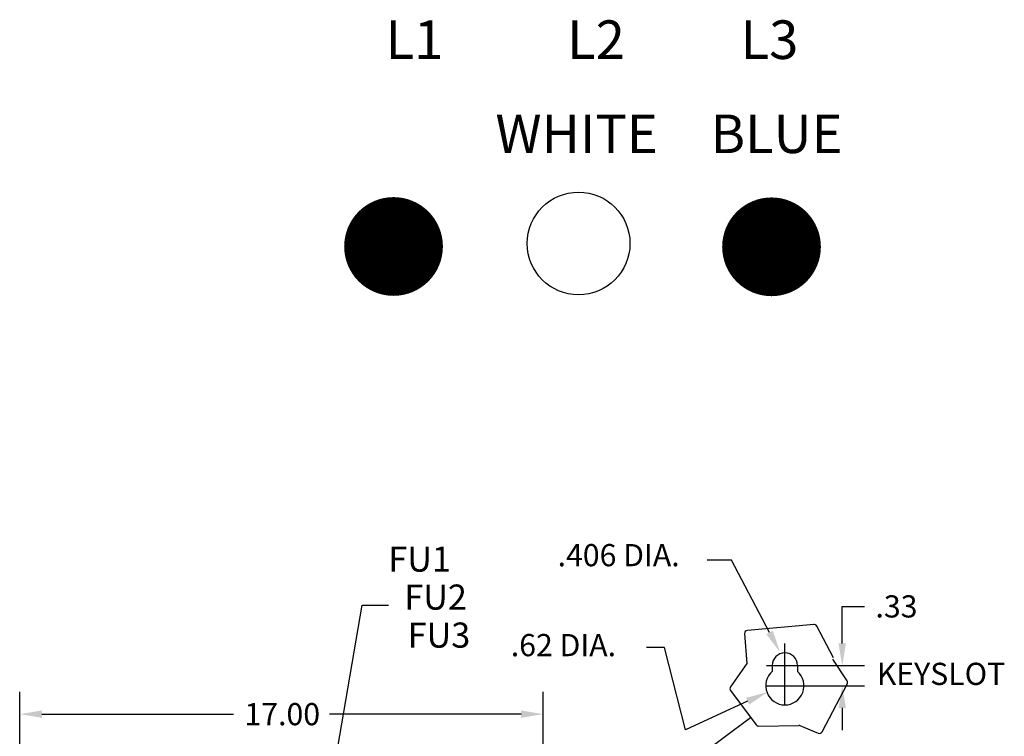
# Model space of a CAD drawing. Units: inches. Extents: x -55 to 78, y 96 to 180.
# Drawn here: x 38 to 70, y 145 to 168 of the extents above; entities that cross this region are included whole.
import ezdxf

# ---------------------------------------------------------------- set-up
doc = ezdxf.new("R2010")
doc.units = ezdxf.units.IN
doc.header["$MEASUREMENT"] = 0
for name, color, linetype in [('balloon', 7, 'Continuous'), ('DIM', 7, 'Continuous'), ('NOTES', 7, 'Continuous')]:
    doc.layers.add(name, color=color, linetype=linetype)
doc.styles.add('MASTER', font='romans', dxfattribs={"width": 0.8})
doc.dimstyles.get("Standard").update_dxf_attribs({"dimtxt": 0.18, "dimasz": 0.18, "dimexe": 0.18, "dimexo": 0.0625, "dimgap": 0.09, "dimtad": 0, "dimtih": 1, "dimtoh": 1, "dimzin": 4, "dimdsep": 46, "dimtxsty": 'Standard', "dimcen": 0.09, "dimadec": 0, "dimazin": 1, "dimtfac": 1, "dimtofl": 0, "dimtmove": 0, "dimatfit": 3, "dimfxl": 1, "dimtolj": 1, "dimtzin": 0, "dimarcsym": 0})

msp = doc.modelspace()

# ---------------------------------------------------------------- linework, layer by layer
at = {"layer": 'balloon', "color": 1, "const_width": 1.603}
msp.add_lwpolyline([(48.939, 160.586, 1), (50.542, 160.586, 1)], format="xyb", close=True, dxfattribs=at)
at = {"layer": 'balloon', "color": 5, "const_width": 1.603}
msp.add_lwpolyline([(61.21, 160.575, 1), (62.813, 160.575, 1)], format="xyb", close=True, dxfattribs=at)
at = {"layer": 'balloon', "color": 7}
msp.add_circle((55.749, 160.685), 1.667, dxfattribs=at)
at = {"layer": 'DIM'}
for p, q in [((60.717, 150.396), (59.918, 150.396)), ((61.949, 148.055), (60.717, 150.396)), ((64.307, 147.7), (64.307, 148.9)), ((64.307, 148.9), (65.027, 148.9)), ((61.137, 148.015), (61.211, 147.046)), ((63.382, 148.316), (61.228, 148.122)), ((64.024, 147.231), (63.479, 148.263)), ((62.445, 146.38), (62.445, 147.7)), ((58.539, 147.564), (57.955, 147.564)), ((59.215, 144.893), (58.539, 147.564)), ((61.211, 147.046), (60.678, 146.285)), ((64.464, 146.481), (64.003, 147.19)), ((61.845, 146.98), (63.185, 146.98)), ((62.035, 146.98), (62.035, 146.788)), ((62.445, 145.722), (62.445, 146.922)), ((62.695, 146.98), (65.027, 146.98)), ((62.855, 146.98), (62.855, 146.788)), ((37.604, 140.3), (37.604, 146.122)), ((54.601, 140.3), (54.601, 146.122)), ((60.68, 146.168), (61.509, 145.057)), ((61.845, 146.322), (63.185, 146.322)), ((62.695, 146.322), (65.027, 146.322)), ((63.655, 144.83), (64.468, 146.38)), ((61.235, 145.82), (59.215, 144.893)), ((64.307, 145.602), (64.307, 144.882)), ((38.324, 145.402), (44.542, 145.402)), ((53.881, 145.402), (47.662, 145.402)), ((58.381, 143.098), (61.329, 145.298)), ((61.591, 145.016), (62.895, 145.036)), ((62.934, 145.028), (63.528, 144.784))]:
    msp.add_line(p, q, dxfattribs=at)
for centre, radius, start, end in [((61.237, 148.022), 0.1, 95.1435, 184.4024), ((63.391, 148.216), 0.1, 27.8216, 95.1435), ((62.445, 146.98), 0.41, 0, 180), ((62.445, 146.322), 0.62, 131.3984, 48.6016), ((64.38, 146.427), 0.1, 332.3078, 32.9917), ((60.76, 146.228), 0.1, 144.9851, 216.7376), ((61.589, 145.116), 0.1, 216.7376, 270.8544), ((62.896, 144.936), 0.1, 67.637, 90.8544), ((63.566, 144.877), 0.1, 247.637, 332.3078)]:
    msp.add_arc(centre, radius, start, end, dxfattribs=at)
for points in [[(62.056, 148.111), (62.285, 147.418), (61.843, 147.999)], [(64.187, 147.7), (64.427, 147.7), (64.307, 146.98)], [(61.185, 145.929), (61.889, 146.121), (61.285, 145.711)], [(64.187, 145.602), (64.427, 145.602), (64.307, 146.322)], [(38.324, 145.522), (38.324, 145.282), (37.604, 145.402)], [(53.881, 145.522), (53.881, 145.282), (54.601, 145.402)]]:
    msp.add_solid(points, dxfattribs=at)

# ---------------------------------------------------------------- texts
at = {"color": 7}
for s, p in [('L1', (49.482, 166.675)), ('L2', (55.375, 166.675)), ('L3', (61.007, 166.675)), ('WHITE', (53.048, 163.619)), ('BLUE', (60.032, 163.619))]:
    msp.add_text(s, height=1.2516, dxfattribs=at).set_placement(p)
at = {"layer": 'DIM'}
for s, p in [('.406 DIA.', (55.067, 150.204)), ('.33', (65.387, 148.54)), ('.62 DIA.', (53.547, 147.283)), ('KEYSLOT ', (65.429, 146.35)), ('17.00', (44.902, 145.042))]:
    msp.add_text(s, height=0.72, dxfattribs=at).set_placement(p)
at = {"layer": 'NOTES', "char_height": 0.8157, "style": 'MASTER'}
for s, insert, attachment_point in [('FU1', (51.603, 150.331), 6), ('FU2', (50.088, 149.097), 4), ('FU3', (50.197, 147.863), 4)]:
    msp.add_mtext(s, dxfattribs=dict(at, insert=insert, attachment_point=attachment_point))

# ---------------------------------------------------------------- leaders
at = {"layer": 'NOTES'}
msp.add_leader([(46.304, 134.923), (48.724, 148.938), (49.578, 148.938)], dimstyle='Standard', override={"dimscale": 4}, dxfattribs=at)

doc.saveas('drawing.dxf')
